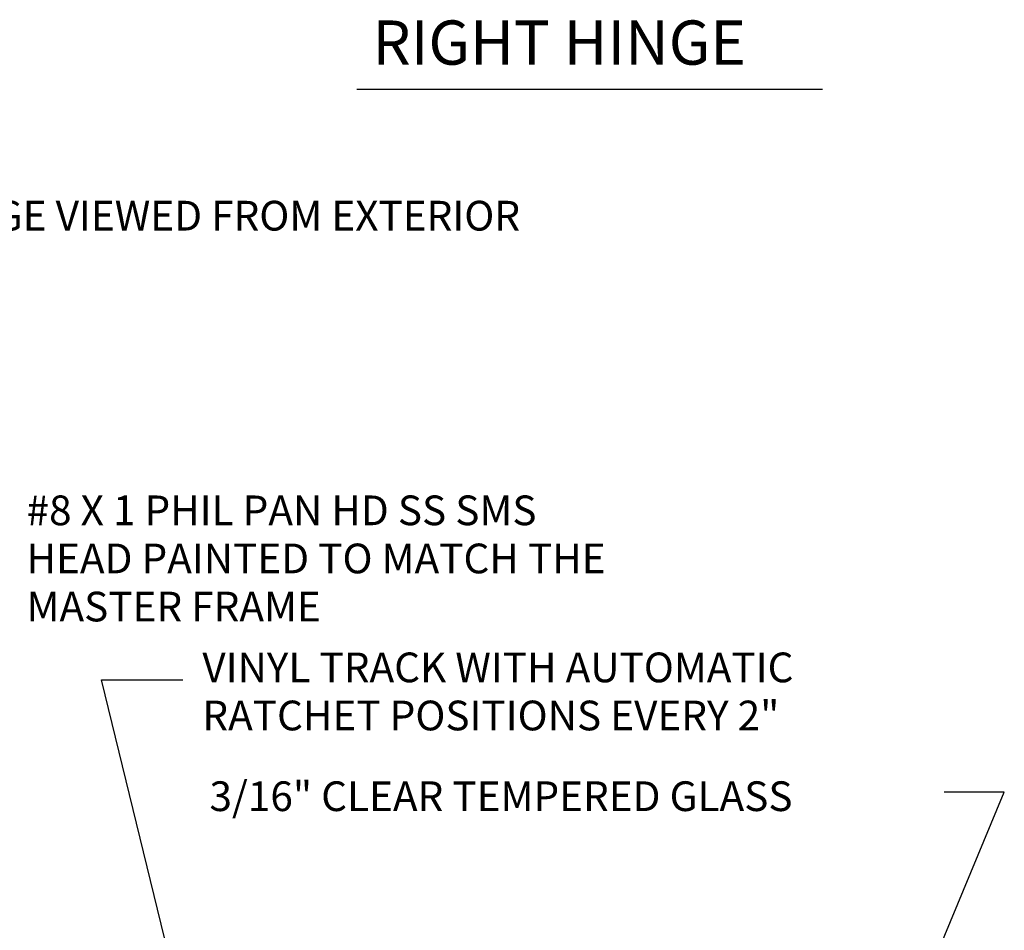
# Model space of a CAD drawing. Extents: x 37.6 to 57.7, y -4.6 to 11.2.
# Drawn here: x 42.5 to 46.7, y 3.1 to 6.9 of the extents above; entities that cross this region are included whole.
import ezdxf

# ---------------------------------------------------------------- set-up
doc = ezdxf.new("R2010")
doc.units = 0
doc.header["$MEASUREMENT"] = 0
doc.layers.add('NOTES', color=6, linetype='CONTINUOUS')
doc.styles.add('ROMANS', font='romans')
doc.dimstyles.get("Standard").update_dxf_attribs({"dimtxt": 0.18, "dimasz": 0.18, "dimexe": 0.18, "dimexo": 0.0625, "dimgap": 0.09, "dimtad": 0, "dimtih": 1, "dimtoh": 1, "dimdec": 4, "dimzin": 0, "dimdsep": 46, "dimtxsty": 'Standard', "dimcen": 0.09, "dimadec": 0, "dimazin": 0, "dimtfac": 1, "dimtdec": 4, "dimtofl": 0, "dimtmove": 0, "dimatfit": 3, "dimfxl": 0, "dimtolj": 1, "dimtzin": 0, "dimarcsym": 0})

msp = doc.modelspace()

# ---------------------------------------------------------------- linework, layer by layer
at = {"layer": 'NOTES', "color": 6}
msp.add_line((43.94997067789141, 6.599217282227145), (45.90923617257429, 6.599217282227145), dxfattribs=at)

# ---------------------------------------------------------------- texts
at = {"layer": 'NOTES', "color": 6, "style": 'ROMANS'}
for s, height, p in [('RIGHT HINGE', 0.186, (44.01595255013709, 6.702859967405574)), ('HINGE VIEWED FROM EXTERIOR', 0.125, (42.12984041040678, 6.005151840193996))]:
    msp.add_text(s, height=height, dxfattribs=at).set_placement(p)
at = {"layer": 'NOTES', "style": 'ROMANS'}
for s, p in [('#8 X 1 PHIL PAN HD SS SMS', (42.5609154613194, 4.765493228551595)), ('HEAD PAINTED TO MATCH THE', (42.5609154613194, 4.563112276170642)), ('MASTER FRAME', (42.5609154613194, 4.36073132378969)), ('VINYL TRACK WITH AUTOMATIC', (43.30050614763055, 4.104832207613448)), ('RATCHET POSITIONS EVERY 2"', (43.30050614763055, 3.902451255232496)), ('3/16" CLEAR TEMPERED GLASS', (43.33044870340952, 3.562937281420929))]:
    msp.add_text(s, height=0.125, dxfattribs=at).set_placement(p)

# ---------------------------------------------------------------- leaders
at = {"layer": 'NOTES'}
for points in [[(43.49281638729718, 1.588076172727855), (42.8759262853002, 4.1153902690832), (43.21832949292541, 4.1153902690832)], [(45.78510872751476, 1.504295551516093), (46.6739368308672, 3.643028030456719), (46.42067520931808, 3.643028030456719)]]:
    msp.add_leader(points, dimstyle='Standard', dxfattribs=at)

doc.saveas('drawing.dxf')
